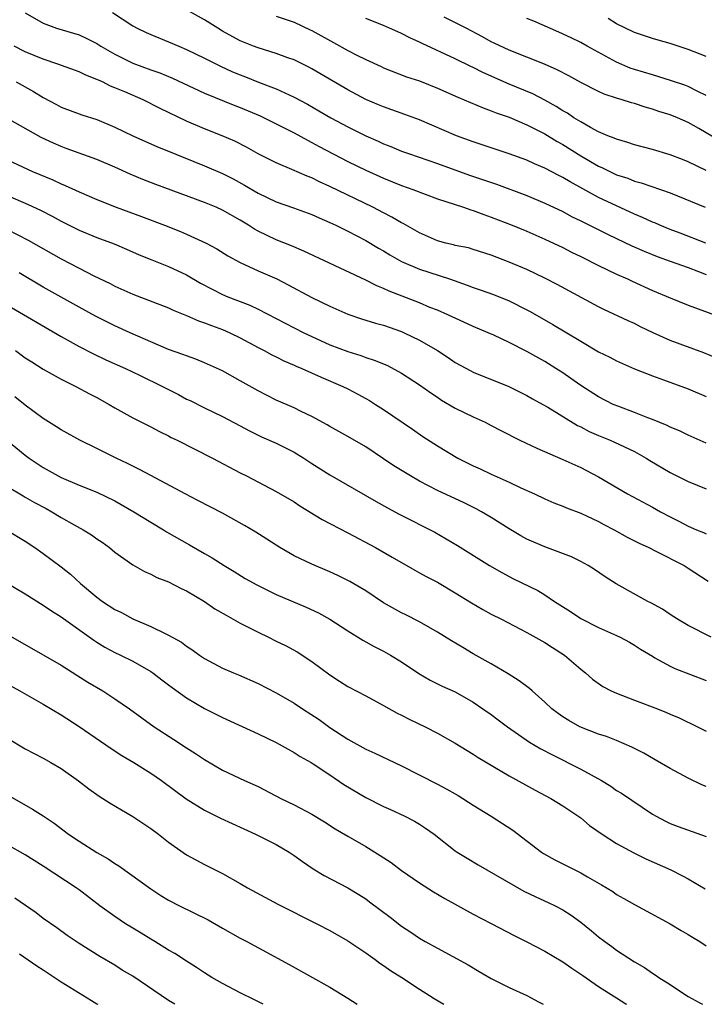
# Model space of a CAD drawing. Units: inches. Extents: x 2628000 to 2631000, y 1506000 to 1509000.
# Drawn here: x 2629108 to 2629185, y 1506000 to 1506110 of the extents above; entities that cross this region are included whole.
import ezdxf

# ---------------------------------------------------------------- set-up
doc = ezdxf.new("R2010")
doc.units = ezdxf.units.IN
doc.header["$MEASUREMENT"] = 0
doc.layers.add('LD26281506_2ft', color=254, linetype='Continuous')

msp = doc.modelspace()

# ---------------------------------------------------------------- linework, layer by layer
at = {"layer": 'LD26281506_2ft'}
for points, elevation in [([(2629109, 1506110.72), (2629111, 1506109.58), (2629112.5, 1506109), (2629115, 1506108.25), (2629115.86, 1506107.86), (2629117, 1506107.28), (2629117.42, 1506107), (2629119, 1506106.09), (2629121, 1506105.11), (2629123, 1506104.37), (2629124.01, 1506104.01), (2629125.42, 1506103.42), (2629129, 1506101.76), (2629132.39, 1506100.39), (2629133, 1506100.16), (2629135.21, 1506099.21), (2629135.65, 1506099), (2629139, 1506097.32), (2629140.5, 1506096.5), (2629141, 1506096.25), (2629141.8, 1506095.8), (2629145, 1506094.12), (2629147, 1506093.15), (2629149, 1506092.24), (2629151, 1506091.44), (2629152.25, 1506091), (2629155, 1506089.96), (2629157.93, 1506089), (2629158.72, 1506088.72), (2629159, 1506088.65), (2629160.19, 1506088.19), (2629161, 1506087.92), (2629163.35, 1506087), (2629165, 1506086.33), (2629167, 1506085.46), (2629169, 1506084.5), (2629169.99, 1506083.99), (2629171, 1506083.52), (2629173, 1506082.52), (2629175, 1506081.55), (2629176.22, 1506081), (2629176.74, 1506080.74), (2629179, 1506079.73), (2629181, 1506078.88), (2629183, 1506078.09), (2629188.18, 1506076.18)], 10066), ([(2629118.75, 1506110.75), (2629121, 1506109.26), (2629121.49, 1506109), (2629122.51, 1506108.51), (2629123, 1506108.29), (2629125, 1506107.5), (2629126.13, 1506107), (2629127, 1506106.64), (2629129, 1506105.67), (2629130.78, 1506104.78), (2629132.15, 1506104.15), (2629133, 1506103.8), (2629133.58, 1506103.58), (2629135.02, 1506102.98), (2629137, 1506102.22), (2629138.45, 1506101.55), (2629139, 1506101.32), (2629140.51, 1506100.51), (2629141.78, 1506099.78), (2629143.1, 1506099), (2629145, 1506097.99), (2629147, 1506096.99), (2629148.39, 1506096.39), (2629149, 1506096.1), (2629149.8, 1506095.8), (2629151, 1506095.29), (2629151.79, 1506095), (2629155, 1506093.91), (2629158.6, 1506092.6), (2629161.59, 1506091.59), (2629165, 1506090.32), (2629167, 1506089.48), (2629169, 1506088.53), (2629169.99, 1506087.99), (2629171, 1506087.5), (2629173.99, 1506085.99), (2629175, 1506085.51), (2629176.71, 1506084.71), (2629178.09, 1506084.09), (2629179.52, 1506083.52), (2629181, 1506083), (2629183, 1506082.27), (2629184.15, 1506081.85), (2629185, 1506081.51)], 10068), ([(2629184.95, 1506085), (2629182.12, 1506086.12), (2629181, 1506086.53), (2629179.83, 1506087), (2629179.26, 1506087.26), (2629179, 1506087.36), (2629177.88, 1506087.88), (2629177, 1506088.23), (2629175, 1506089.15), (2629173, 1506090.11), (2629169.83, 1506091.83), (2629169, 1506092.35), (2629168.56, 1506092.56), (2629167, 1506093.39), (2629165.86, 1506093.86), (2629165, 1506094.26), (2629163, 1506094.99), (2629161, 1506095.64), (2629159.99, 1506095.99), (2629159, 1506096.3), (2629157.12, 1506097), (2629153, 1506098.77), (2629151.38, 1506099.38), (2629149, 1506100.21), (2629148.44, 1506100.44), (2629147, 1506101.06), (2629145, 1506102.13), (2629141, 1506104.46), (2629140.65, 1506104.65), (2629139, 1506105.46), (2629138.3, 1506105.7), (2629137, 1506106.18), (2629135, 1506106.8), (2629134.47, 1506107), (2629133, 1506107.61), (2629131, 1506108.69), (2629130.48, 1506109), (2629129, 1506109.93), (2629127, 1506111.06)], 10070), ([(2629137, 1506110.35), (2629139, 1506109.66), (2629140.82, 1506108.82), (2629141, 1506108.74), (2629143.42, 1506107.42), (2629145, 1506106.52), (2629146, 1506106), (2629147, 1506105.5), (2629148.72, 1506104.72), (2629149, 1506104.58), (2629151.57, 1506103.57), (2629153, 1506103.11), (2629155, 1506102.32), (2629157.29, 1506101.29), (2629158.01, 1506101), (2629160.1, 1506100.1), (2629161, 1506099.79), (2629161.55, 1506099.55), (2629163, 1506099.06), (2629165, 1506098.21), (2629167, 1506097.19), (2629168.36, 1506096.36), (2629169, 1506096.02), (2629171, 1506094.76), (2629173, 1506093.6), (2629173.42, 1506093.42), (2629174.24, 1506093), (2629175, 1506092.64), (2629176.25, 1506092.25), (2629177, 1506091.93), (2629177.75, 1506091.75), (2629181, 1506090.61), (2629184.88, 1506089)], 10072), ([(2629185, 1506093.11), (2629183, 1506094.07), (2629182.35, 1506094.35), (2629181, 1506094.87), (2629179, 1506095.46), (2629177, 1506095.99), (2629176.25, 1506096.25), (2629175, 1506096.61), (2629174.74, 1506096.74), (2629174.04, 1506097), (2629173, 1506097.43), (2629172.09, 1506097.91), (2629171, 1506098.53), (2629170.24, 1506099), (2629169.51, 1506099.51), (2629169, 1506099.79), (2629168.27, 1506100.27), (2629166.98, 1506100.98), (2629165.66, 1506101.66), (2629163, 1506102.75), (2629160.07, 1506104.07), (2629159, 1506104.62), (2629158.73, 1506104.73), (2629157, 1506105.58), (2629153.3, 1506107.3), (2629153, 1506107.45), (2629151.93, 1506107.93), (2629151, 1506108.42), (2629150.58, 1506108.58), (2629149.67, 1506109), (2629149, 1506109.29), (2629147, 1506110.08)], 10074), ([(2629186.46, 1506096.46), (2629184.18, 1506097.82), (2629183, 1506098.49), (2629181.8, 1506099), (2629181, 1506099.32), (2629179.72, 1506099.72), (2629179, 1506099.97), (2629178.19, 1506100.19), (2629177, 1506100.59), (2629176.67, 1506100.67), (2629175.64, 1506101), (2629175, 1506101.18), (2629173.63, 1506101.63), (2629173, 1506101.92), (2629171, 1506102.95), (2629169.69, 1506103.69), (2629168.36, 1506104.36), (2629166.97, 1506104.97), (2629163, 1506106.54), (2629161.34, 1506107.34), (2629161, 1506107.48), (2629160.03, 1506108.03), (2629158.22, 1506109), (2629155.77, 1506110.23)], 10076), ([(2629185, 1506101.49), (2629184.08, 1506101.92), (2629183, 1506102.48), (2629182.63, 1506102.63), (2629181.14, 1506103.14), (2629179.62, 1506103.62), (2629179, 1506103.78), (2629177, 1506104.39), (2629176.54, 1506104.54), (2629175, 1506105.2), (2629171.73, 1506107), (2629171, 1506107.42), (2629169.93, 1506107.93), (2629168.57, 1506108.57), (2629165.78, 1506109.78), (2629165, 1506110.1)], 10078), ([(2629185, 1506105.85), (2629183, 1506106.63), (2629181, 1506107.29), (2629179.66, 1506107.66), (2629179, 1506107.85), (2629177, 1506108.51), (2629175, 1506109.5), (2629174.07, 1506110.07)], 10080), ([(2629186.16, 1506072.16), (2629184.74, 1506072.74), (2629181, 1506074.14), (2629179.09, 1506075), (2629177.67, 1506075.67), (2629177, 1506076.01), (2629176.31, 1506076.31), (2629173.58, 1506077.58), (2629173, 1506077.88), (2629168.39, 1506080.39), (2629167, 1506081.09), (2629165, 1506082.04), (2629163, 1506082.87), (2629161, 1506083.65), (2629159, 1506084.3), (2629158.46, 1506084.46), (2629157, 1506084.75), (2629156.81, 1506084.81), (2629155.95, 1506085), (2629155, 1506085.26), (2629153, 1506086.16), (2629151.19, 1506087.19), (2629151, 1506087.27), (2629149.92, 1506087.92), (2629149, 1506088.37), (2629147.81, 1506089), (2629143, 1506091.32), (2629141.84, 1506091.84), (2629141, 1506092.28), (2629140.47, 1506092.47), (2629138.77, 1506093.23), (2629137, 1506093.97), (2629135, 1506094.99), (2629133.71, 1506095.71), (2629132.38, 1506096.38), (2629130.99, 1506096.99), (2629129, 1506097.76), (2629127, 1506098.62), (2629124.04, 1506100.04), (2629122.15, 1506101), (2629120.11, 1506101.89), (2629119, 1506102.36), (2629118.53, 1506102.53), (2629117.63, 1506103), (2629117.19, 1506103.19), (2629117, 1506103.29), (2629115.76, 1506103.76), (2629115, 1506104.14), (2629112.64, 1506105), (2629111, 1506105.55), (2629109, 1506106.38), (2629107.75, 1506107)], 10064), ([(2629108, 1506103), (2629109.93, 1506101.93), (2629111, 1506101.25), (2629112.49, 1506100.48), (2629113, 1506100.2), (2629115.33, 1506099.33), (2629117, 1506098.8), (2629119, 1506097.97), (2629121.01, 1506097), (2629123.77, 1506095.77), (2629125, 1506095.28), (2629126.61, 1506094.61), (2629129, 1506093.64), (2629131, 1506092.78), (2629132.19, 1506092.19), (2629133.48, 1506091.48), (2629135, 1506090.57), (2629137, 1506089.61), (2629138.94, 1506088.94), (2629141, 1506088.2), (2629141.82, 1506087.82), (2629143, 1506087.32), (2629143.68, 1506087), (2629145, 1506086.35), (2629147, 1506085.31), (2629148.44, 1506084.44), (2629149, 1506084.13), (2629149.7, 1506083.7), (2629151, 1506082.96), (2629153, 1506082.1), (2629156.36, 1506081), (2629158.32, 1506080.32), (2629159, 1506080.06), (2629159.79, 1506079.79), (2629161.25, 1506079.25), (2629163, 1506078.55), (2629165, 1506077.56), (2629165.37, 1506077.37), (2629167.9, 1506075.9), (2629171, 1506074.04), (2629173, 1506072.88), (2629174.26, 1506072.26), (2629175, 1506071.85), (2629177, 1506070.97), (2629179, 1506070.18), (2629180.26, 1506069.74), (2629183, 1506068.74), (2629185, 1506067.87)], 10062), ([(2629185, 1506062.65), (2629183, 1506063.56), (2629182.03, 1506064.03), (2629181, 1506064.45), (2629180.64, 1506064.64), (2629179, 1506065.31), (2629178.51, 1506065.49), (2629177, 1506066.1), (2629175.26, 1506066.74), (2629174.63, 1506067), (2629173, 1506067.83), (2629171, 1506069.12), (2629169.9, 1506069.9), (2629169, 1506070.51), (2629168.24, 1506071), (2629167, 1506071.77), (2629165, 1506072.89), (2629163, 1506073.89), (2629161.29, 1506074.71), (2629160.66, 1506075), (2629159, 1506075.71), (2629157, 1506076.61), (2629156.74, 1506076.74), (2629156.17, 1506077), (2629155, 1506077.5), (2629154.17, 1506077.83), (2629153, 1506078.32), (2629149.63, 1506079.63), (2629149, 1506079.94), (2629148.23, 1506080.23), (2629147, 1506080.86), (2629140.11, 1506084.11), (2629138.7, 1506084.7), (2629137, 1506085.38), (2629135, 1506086.34), (2629134.58, 1506086.58), (2629133.93, 1506087), (2629133, 1506087.57), (2629131, 1506088.69), (2629130.31, 1506089), (2629129, 1506089.55), (2629123.56, 1506091.56), (2629122.12, 1506092.12), (2629120.7, 1506092.7), (2629119, 1506093.47), (2629117, 1506094.33), (2629113.58, 1506095.58), (2629113, 1506095.79), (2629112.15, 1506096.15), (2629110.79, 1506096.79), (2629107, 1506098.91)], 10060), ([(2629107, 1506094.29), (2629109.8, 1506093), (2629112.06, 1506092.06), (2629113, 1506091.61), (2629113.44, 1506091.44), (2629115, 1506090.72), (2629117, 1506089.86), (2629119.15, 1506089), (2629121.97, 1506087.97), (2629124.54, 1506087), (2629126.31, 1506086.31), (2629127, 1506086.02), (2629129.2, 1506085), (2629130.37, 1506084.37), (2629131.6, 1506083.6), (2629133, 1506082.83), (2629135, 1506081.91), (2629137.07, 1506081), (2629138.36, 1506080.36), (2629141, 1506078.94), (2629143, 1506077.95), (2629145, 1506077.06), (2629146.55, 1506076.55), (2629148.08, 1506076.08), (2629149, 1506075.83), (2629151, 1506075.13), (2629151.29, 1506075), (2629153, 1506074.17), (2629155.02, 1506073), (2629156.22, 1506072.22), (2629157, 1506071.69), (2629158.73, 1506070.73), (2629159, 1506070.6), (2629162.99, 1506068.99), (2629165, 1506067.98), (2629165.61, 1506067.61), (2629166.76, 1506067), (2629167.32, 1506066.68), (2629170.64, 1506064.64), (2629171, 1506064.48), (2629171.96, 1506063.96), (2629173, 1506063.52), (2629174.28, 1506063), (2629174.78, 1506062.78), (2629177, 1506061.73), (2629178.3, 1506061), (2629178.73, 1506060.73), (2629181, 1506059.37), (2629183, 1506058.38), (2629185, 1506057.57)], 10058), ([(2629107, 1506090.34), (2629109.33, 1506089.33), (2629110.69, 1506088.69), (2629112.01, 1506088.01), (2629113, 1506087.47), (2629115, 1506086.46), (2629117, 1506085.62), (2629118.91, 1506084.91), (2629120.31, 1506084.31), (2629121.7, 1506083.7), (2629123.13, 1506083.13), (2629125, 1506082.4), (2629127, 1506081.46), (2629128.55, 1506080.55), (2629129.85, 1506079.85), (2629131, 1506079.27), (2629131.62, 1506079), (2629134.06, 1506078.06), (2629135, 1506077.62), (2629139, 1506075.55), (2629140.11, 1506075), (2629141, 1506074.57), (2629143, 1506073.66), (2629145, 1506072.89), (2629146.45, 1506072.45), (2629147, 1506072.24), (2629147.95, 1506071.95), (2629149.36, 1506071.36), (2629150.68, 1506070.68), (2629151, 1506070.49), (2629153, 1506069.18), (2629154.27, 1506068.27), (2629155, 1506067.8), (2629155.48, 1506067.48), (2629157, 1506066.57), (2629159, 1506065.6), (2629160.32, 1506065), (2629161, 1506064.65), (2629162.07, 1506064.07), (2629164.21, 1506063), (2629166.12, 1506062.12), (2629169, 1506060.85), (2629171, 1506059.94), (2629171.63, 1506059.63), (2629173, 1506058.92), (2629176.24, 1506057), (2629179, 1506055.52), (2629179.92, 1506055), (2629181, 1506054.43), (2629181.96, 1506053.96), (2629183, 1506053.41), (2629183.94, 1506053), (2629184.7, 1506052.7), (2629185, 1506052.55)], 10056), ([(2629107, 1506086.52), (2629109.32, 1506085.32), (2629113, 1506083.25), (2629115, 1506082.2), (2629116.64, 1506081.36), (2629118.48, 1506080.48), (2629119, 1506080.2), (2629121, 1506079.31), (2629125, 1506077.76), (2629125.52, 1506077.52), (2629127, 1506076.93), (2629128.34, 1506076.34), (2629129, 1506076.12), (2629129.79, 1506075.79), (2629131, 1506075.35), (2629131.83, 1506075), (2629133, 1506074.43), (2629135, 1506073.35), (2629135.67, 1506073), (2629136.52, 1506072.52), (2629137, 1506072.3), (2629137.86, 1506071.86), (2629139, 1506071.38), (2629139.25, 1506071.25), (2629139.87, 1506071), (2629142.02, 1506070.02), (2629144.44, 1506069), (2629145, 1506068.72), (2629146.14, 1506068.14), (2629147, 1506067.66), (2629147.43, 1506067.43), (2629148.11, 1506067), (2629149, 1506066.42), (2629152.22, 1506064.22), (2629153.39, 1506063.39), (2629155, 1506062.36), (2629157.3, 1506061), (2629159, 1506060.14), (2629159.78, 1506059.78), (2629161, 1506059.2), (2629163, 1506058.32), (2629164.31, 1506057.69), (2629165.84, 1506057), (2629167, 1506056.44), (2629167.99, 1506055.99), (2629169, 1506055.63), (2629169.43, 1506055.43), (2629171, 1506054.86), (2629173, 1506053.91), (2629173.58, 1506053.58), (2629174.72, 1506053), (2629176.18, 1506052.18), (2629177.51, 1506051.51), (2629178.62, 1506051), (2629179.38, 1506050.62), (2629182.54, 1506049), (2629183, 1506048.72), (2629185.24, 1506047.24)], 10054), ([(2629185.57, 1506041), (2629183, 1506042.31), (2629181.8, 1506043), (2629181, 1506043.52), (2629180.13, 1506044.13), (2629178.84, 1506044.84), (2629178.5, 1506045), (2629174.95, 1506046.95), (2629173.73, 1506047.73), (2629172.55, 1506048.55), (2629171.83, 1506049), (2629171, 1506049.46), (2629169.98, 1506049.98), (2629167, 1506051.09), (2629165, 1506051.96), (2629164.31, 1506052.31), (2629163, 1506053.09), (2629161, 1506054.35), (2629159.92, 1506055), (2629159.33, 1506055.33), (2629157.99, 1506055.99), (2629155, 1506057.38), (2629153, 1506058.43), (2629152.01, 1506059), (2629150.14, 1506060.14), (2629149, 1506060.93), (2629147, 1506062.25), (2629145, 1506063.42), (2629143, 1506064.53), (2629142.71, 1506064.71), (2629141, 1506065.63), (2629139.8, 1506066.2), (2629139, 1506066.6), (2629137, 1506067.47), (2629135, 1506068.49), (2629133, 1506069.64), (2629131, 1506070.74), (2629129, 1506071.64), (2629128.03, 1506072.03), (2629127, 1506072.4), (2629126.58, 1506072.58), (2629125, 1506073.14), (2629123, 1506073.99), (2629120.7, 1506075), (2629119, 1506075.78), (2629118.18, 1506076.18), (2629116.85, 1506076.85), (2629115, 1506077.85), (2629113, 1506078.95), (2629111, 1506080.09), (2629108.31, 1506081.69)], 10052), ([(2629107, 1506078.07), (2629113, 1506074.57), (2629115, 1506073.46), (2629116.63, 1506072.63), (2629117.98, 1506071.98), (2629120.17, 1506071), (2629121.74, 1506070.26), (2629124.33, 1506069), (2629124.76, 1506068.76), (2629126.09, 1506068.09), (2629127, 1506067.59), (2629127.41, 1506067.41), (2629129, 1506066.61), (2629131, 1506065.66), (2629133, 1506064.61), (2629134.03, 1506064.03), (2629135.38, 1506063.38), (2629137, 1506062.65), (2629139, 1506061.67), (2629140.11, 1506061), (2629141, 1506060.41), (2629143, 1506059.11), (2629148.16, 1506056.16), (2629149.44, 1506055.44), (2629150.74, 1506054.74), (2629154.71, 1506052.71), (2629155.99, 1506051.99), (2629157.23, 1506051.23), (2629160.81, 1506049), (2629162.21, 1506048.21), (2629163.51, 1506047.51), (2629166.2, 1506046.2), (2629167, 1506045.73), (2629168.07, 1506045), (2629169.85, 1506043.85), (2629171, 1506043.07), (2629173, 1506042.09), (2629175, 1506041.2), (2629175.42, 1506041), (2629176.44, 1506040.44), (2629177, 1506040.11), (2629177.67, 1506039.67), (2629179, 1506038.86), (2629179.29, 1506038.71), (2629181, 1506037.77), (2629181.51, 1506037.51), (2629185, 1506036.15)], 10050), ([(2629107.92, 1506073), (2629109, 1506072.21), (2629109.73, 1506071.73), (2629111, 1506070.93), (2629113, 1506069.82), (2629114.66, 1506069), (2629116.17, 1506068.17), (2629117, 1506067.75), (2629118.35, 1506067), (2629119, 1506066.61), (2629121, 1506065.49), (2629123, 1506064.5), (2629123.97, 1506063.97), (2629125, 1506063.48), (2629125.3, 1506063.3), (2629125.94, 1506063), (2629129.9, 1506061), (2629133, 1506059.35), (2629133.7, 1506059), (2629137, 1506057.27), (2629139, 1506056.1), (2629139.65, 1506055.65), (2629142.15, 1506054.15), (2629145, 1506052.65), (2629148.08, 1506051), (2629149.95, 1506049.95), (2629152.47, 1506048.47), (2629153, 1506048.2), (2629153.76, 1506047.76), (2629155, 1506047.13), (2629157, 1506045.96), (2629158.82, 1506044.82), (2629160.08, 1506044.08), (2629161, 1506043.58), (2629162.15, 1506043), (2629165, 1506041.52), (2629167, 1506040.39), (2629167.84, 1506039.84), (2629169.18, 1506039), (2629171, 1506037.41), (2629171.52, 1506037), (2629172.3, 1506036.3), (2629173.48, 1506035.48), (2629174.39, 1506035), (2629175, 1506034.73), (2629177, 1506033.96), (2629179.57, 1506033), (2629180.59, 1506032.59), (2629181, 1506032.4), (2629181.98, 1506031.98), (2629184.02, 1506031), (2629185, 1506030.51)], 10048), ([(2629185, 1506024.31), (2629184.52, 1506024.52), (2629183, 1506025.27), (2629181, 1506026.34), (2629179.31, 1506027.31), (2629178.03, 1506028.03), (2629176.71, 1506028.71), (2629175, 1506029.45), (2629173.89, 1506029.89), (2629173, 1506030.17), (2629170.91, 1506031), (2629169.68, 1506031.68), (2629169, 1506032.11), (2629168.47, 1506032.47), (2629167.79, 1506033), (2629167, 1506033.74), (2629165.57, 1506035), (2629165.28, 1506035.28), (2629164.14, 1506036.14), (2629162.9, 1506036.9), (2629161, 1506038.01), (2629159, 1506039.15), (2629157.83, 1506039.83), (2629156.58, 1506040.58), (2629155, 1506041.56), (2629153, 1506042.71), (2629151.49, 1506043.49), (2629151, 1506043.73), (2629149, 1506044.85), (2629147, 1506046.16), (2629145.22, 1506047.22), (2629143.89, 1506047.89), (2629143, 1506048.3), (2629141, 1506049.15), (2629139, 1506050.09), (2629137.42, 1506051), (2629137, 1506051.26), (2629135.96, 1506051.96), (2629134.73, 1506052.73), (2629133.48, 1506053.48), (2629131, 1506054.84), (2629128.27, 1506056.27), (2629126.83, 1506057), (2629123, 1506059.04), (2629121.74, 1506059.74), (2629121, 1506060.08), (2629120.4, 1506060.4), (2629119.13, 1506061), (2629117, 1506062.07), (2629115.09, 1506063), (2629113, 1506064.15), (2629112.49, 1506064.49), (2629111, 1506065.42), (2629109, 1506066.91), (2629107.82, 1506067.82)], 10046), ([(2629105, 1506064.58), (2629109, 1506061.33), (2629109.44, 1506061), (2629111, 1506059.96), (2629113, 1506058.84), (2629115, 1506057.99), (2629117, 1506057.2), (2629119, 1506056.23), (2629121.13, 1506055), (2629123, 1506053.84), (2629124.42, 1506053), (2629124.78, 1506052.78), (2629127.32, 1506051.32), (2629129, 1506050.33), (2629129.85, 1506049.85), (2629131.19, 1506049), (2629132.33, 1506048.33), (2629133.56, 1506047.56), (2629134.83, 1506046.83), (2629137, 1506045.76), (2629140.36, 1506044.36), (2629141.73, 1506043.73), (2629143.01, 1506043.01), (2629145, 1506041.71), (2629146.68, 1506040.68), (2629147.95, 1506039.95), (2629149, 1506039.45), (2629149.78, 1506039), (2629151, 1506038.25), (2629152.93, 1506036.93), (2629154.19, 1506036.19), (2629155.53, 1506035.53), (2629157, 1506034.89), (2629159, 1506033.75), (2629160.09, 1506033), (2629161, 1506032.35), (2629161.78, 1506031.78), (2629162.82, 1506031), (2629165.29, 1506029.29), (2629166.54, 1506028.54), (2629167.85, 1506027.85), (2629171, 1506026.27), (2629173.32, 1506025), (2629174.36, 1506024.36), (2629175, 1506023.89), (2629175.56, 1506023.56), (2629179, 1506021.25), (2629179.41, 1506021), (2629180.45, 1506020.45), (2629181, 1506020.2), (2629181.87, 1506019.87), (2629185, 1506018.75)], 10044), ([(2629107, 1506057.84), (2629108.77, 1506056.77), (2629109, 1506056.65), (2629110.04, 1506056.04), (2629111.35, 1506055.35), (2629111.98, 1506055), (2629113, 1506054.38), (2629114.44, 1506053.56), (2629115.47, 1506053), (2629116.41, 1506052.41), (2629117, 1506051.98), (2629117.59, 1506051.59), (2629118.39, 1506051), (2629119, 1506050.5), (2629121, 1506049.07), (2629122.32, 1506048.32), (2629123, 1506048.04), (2629123.68, 1506047.68), (2629125, 1506047.17), (2629126.42, 1506046.42), (2629127, 1506046.16), (2629129, 1506044.97), (2629130.17, 1506044.17), (2629131.44, 1506043.44), (2629133, 1506042.56), (2629135, 1506041.55), (2629136.16, 1506041), (2629137, 1506040.57), (2629138.06, 1506040.06), (2629139.35, 1506039.35), (2629141, 1506038.27), (2629143, 1506036.8), (2629144.08, 1506036.08), (2629145, 1506035.5), (2629147, 1506034.43), (2629149, 1506033.38), (2629150.53, 1506032.53), (2629151, 1506032.3), (2629151.85, 1506031.85), (2629153.62, 1506031), (2629155, 1506030.29), (2629157, 1506029.16), (2629159, 1506027.92), (2629159.55, 1506027.55), (2629163, 1506025.53), (2629165.91, 1506023.91), (2629167.65, 1506023), (2629169, 1506022.18), (2629171, 1506020.81), (2629171.98, 1506019.98), (2629173.39, 1506019), (2629175, 1506017.96), (2629176.92, 1506016.92), (2629178.26, 1506016.26), (2629181.05, 1506015), (2629182.36, 1506014.36), (2629183, 1506014), (2629184.88, 1506012.88)], 10042), ([(2629107, 1506052.92), (2629109, 1506051.72), (2629110.08, 1506051), (2629111, 1506050.36), (2629113, 1506048.84), (2629114.03, 1506048.03), (2629115.17, 1506047), (2629117, 1506045.46), (2629117.62, 1506045), (2629119, 1506044.09), (2629119.74, 1506043.74), (2629121, 1506043.04), (2629123, 1506042.2), (2629124.6, 1506041.4), (2629125, 1506041.23), (2629126.45, 1506040.45), (2629127, 1506040), (2629127.61, 1506039.61), (2629128.43, 1506039), (2629129, 1506038.62), (2629131, 1506037.55), (2629132.26, 1506037), (2629132.8, 1506036.8), (2629135, 1506035.82), (2629137, 1506034.8), (2629139, 1506033.64), (2629139.94, 1506033), (2629141.79, 1506031.79), (2629143, 1506030.91), (2629145, 1506029.6), (2629146.68, 1506028.68), (2629147, 1506028.49), (2629148.03, 1506028.03), (2629151, 1506026.62), (2629155, 1506024.59), (2629156.04, 1506024.04), (2629157, 1506023.49), (2629157.31, 1506023.31), (2629159, 1506022.23), (2629161, 1506021), (2629163.43, 1506019.43), (2629166.62, 1506017), (2629166.85, 1506016.85), (2629168.13, 1506016.13), (2629171, 1506014.7), (2629171.76, 1506014.24), (2629173.34, 1506013.34), (2629174.58, 1506012.58), (2629175, 1506012.28), (2629175.83, 1506011.83), (2629177, 1506011.14), (2629181, 1506009), (2629182.23, 1506008.23), (2629183, 1506007.8), (2629183.48, 1506007.48), (2629184.29, 1506007), (2629185, 1506006.54)], 10040), ([(2629105.74, 1506047.74), (2629109, 1506045.82), (2629111, 1506044.59), (2629111.94, 1506043.94), (2629113, 1506043.26), (2629116.65, 1506040.65), (2629117, 1506040.43), (2629117.89, 1506039.89), (2629119, 1506039.3), (2629119.63, 1506039), (2629121, 1506038.32), (2629123, 1506037.17), (2629123.25, 1506037), (2629124.24, 1506036.24), (2629125, 1506035.69), (2629125.39, 1506035.39), (2629127, 1506034.22), (2629129, 1506033.02), (2629131, 1506032.01), (2629135, 1506030.19), (2629137, 1506029.23), (2629139, 1506028.13), (2629139.68, 1506027.68), (2629140.91, 1506027), (2629141.14, 1506026.86), (2629143, 1506025.63), (2629144.56, 1506024.56), (2629147, 1506023.11), (2629149, 1506022.1), (2629149.76, 1506021.76), (2629151.37, 1506021), (2629152.44, 1506020.44), (2629153, 1506020.11), (2629153.68, 1506019.68), (2629154.65, 1506019), (2629157, 1506017.15), (2629157.22, 1506017), (2629158.31, 1506016.31), (2629159.56, 1506015.56), (2629164.65, 1506012.65), (2629166.01, 1506012.01), (2629167.38, 1506011.38), (2629168.15, 1506011), (2629169, 1506010.54), (2629169.94, 1506009.94), (2629171, 1506009.17), (2629172.21, 1506008.21), (2629173, 1506007.53), (2629173.69, 1506007), (2629174.46, 1506006.46), (2629175, 1506006.06), (2629177, 1506004.73), (2629178.11, 1506004.11), (2629179, 1506003.47), (2629179.31, 1506003.31), (2629179.73, 1506003), (2629181, 1506002.21), (2629182.82, 1506001), (2629183, 1506000.89), (2629184.22, 1506000.22), (2629184.59, 1506000)], 10038), ([(2629107, 1506041.3), (2629111, 1506039.03), (2629113, 1506037.86), (2629115.99, 1506035.99), (2629117.64, 1506035), (2629119, 1506034.11), (2629120.62, 1506033), (2629123.38, 1506031), (2629125.58, 1506029.58), (2629127, 1506028.64), (2629128.02, 1506028.02), (2629129, 1506027.33), (2629131, 1506026.16), (2629133.46, 1506025), (2629135, 1506024.31), (2629137.53, 1506023), (2629139, 1506022.28), (2629141, 1506021.22), (2629142.39, 1506020.39), (2629143.61, 1506019.61), (2629145, 1506018.78), (2629147, 1506017.64), (2629148.63, 1506016.63), (2629149.83, 1506015.83), (2629151, 1506014.94), (2629153, 1506013.55), (2629154.56, 1506012.56), (2629155.82, 1506011.82), (2629159, 1506010.07), (2629161, 1506009.01), (2629163.65, 1506007.65), (2629165, 1506006.98), (2629167, 1506005.94), (2629169, 1506004.74), (2629170.02, 1506004.02), (2629171, 1506003.38), (2629171.22, 1506003.22), (2629173, 1506001.98), (2629174.82, 1506000.82), (2629175, 1506000.72), (2629176.04, 1506000.04), (2629176.11, 1506000)], 10036), ([(2629104.9, 1506036.9), (2629108.38, 1506035), (2629111, 1506033.53), (2629113, 1506032.34), (2629115, 1506031.01), (2629118.58, 1506028.58), (2629119.79, 1506027.79), (2629121.13, 1506027), (2629123, 1506025.82), (2629124.2, 1506025), (2629126.96, 1506022.96), (2629129, 1506021.67), (2629130.79, 1506020.79), (2629134.7, 1506019), (2629137, 1506017.84), (2629138.44, 1506017), (2629139, 1506016.63), (2629139.93, 1506015.93), (2629141.13, 1506015.13), (2629142.37, 1506014.37), (2629145, 1506013), (2629146.25, 1506012.25), (2629147, 1506011.76), (2629147.44, 1506011.44), (2629149.72, 1506009.72), (2629151, 1506008.73), (2629152.04, 1506008.04), (2629153, 1506007.38), (2629153.65, 1506007), (2629155, 1506006.26), (2629158.42, 1506004.42), (2629159.68, 1506003.68), (2629161, 1506002.88), (2629163, 1506001.87), (2629164.98, 1506000.98), (2629166.29, 1506000.29), (2629166.8, 1506000)], 10034), ([(2629107, 1506029.71), (2629109, 1506028.54), (2629111, 1506027.48), (2629111.87, 1506027), (2629113, 1506026.32), (2629114.95, 1506024.95), (2629116.08, 1506024.08), (2629117.25, 1506023.25), (2629117.66, 1506023), (2629118.47, 1506022.47), (2629121, 1506020.98), (2629123, 1506019.65), (2629123.86, 1506019), (2629125, 1506018.11), (2629127, 1506016.7), (2629129, 1506015.62), (2629131, 1506014.62), (2629133, 1506013.49), (2629133.82, 1506013), (2629137.18, 1506011.18), (2629141.54, 1506009), (2629143, 1506008.24), (2629145, 1506007.08), (2629147, 1506005.73), (2629148.04, 1506005), (2629148.59, 1506004.59), (2629149, 1506004.33), (2629149.78, 1506003.78), (2629151.05, 1506003), (2629153, 1506001.68), (2629154.12, 1506001), (2629154.65, 1506000.64), (2629155.71, 1506000)], 10032), ([(2629107, 1506023.41), (2629109.81, 1506021.81), (2629111, 1506021.03), (2629112.21, 1506020.21), (2629113.82, 1506019), (2629115, 1506018.21), (2629117, 1506016.95), (2629118.26, 1506016.26), (2629119, 1506015.73), (2629119.46, 1506015.46), (2629123, 1506012.88), (2629124.14, 1506012.14), (2629125, 1506011.64), (2629126.23, 1506011), (2629129.42, 1506009.42), (2629131, 1506008.49), (2629133, 1506007.37), (2629133.72, 1506007), (2629138.44, 1506004.44), (2629143, 1506001.9), (2629145, 1506000.67), (2629146.04, 1506000)], 10030), ([(2629135.55, 1506000), (2629134.53, 1506000.53), (2629133, 1506001.29), (2629131, 1506002.32), (2629129.81, 1506003), (2629129, 1506003.51), (2629128.11, 1506004.11), (2629127, 1506004.81), (2629125.68, 1506005.68), (2629125, 1506006.06), (2629123.47, 1506007), (2629123, 1506007.27), (2629121.94, 1506007.94), (2629121, 1506008.5), (2629120.2, 1506009), (2629119, 1506009.79), (2629117.32, 1506011), (2629115, 1506012.77), (2629114.67, 1506013), (2629111, 1506015.42), (2629109, 1506016.68), (2629107, 1506017.8)], 10028), ([(2629125.68, 1506000), (2629125, 1506000.43), (2629121, 1506003.13), (2629119.83, 1506003.83), (2629119, 1506004.36), (2629117.33, 1506005.33), (2629115, 1506006.79), (2629113.68, 1506007.68), (2629112.53, 1506008.53), (2629111, 1506009.6), (2629110.2, 1506010.2), (2629107.84, 1506011.84)], 10026), ([(2629108.36, 1506005.64), (2629110.28, 1506004.28), (2629111, 1506003.84), (2629113, 1506002.52), (2629116.41, 1506000.41), (2629117, 1506000.06), (2629117.11, 1506000)], 10024)]:
    msp.add_lwpolyline(points, dxfattribs=dict(at, elevation=elevation))

doc.saveas('drawing.dxf')
